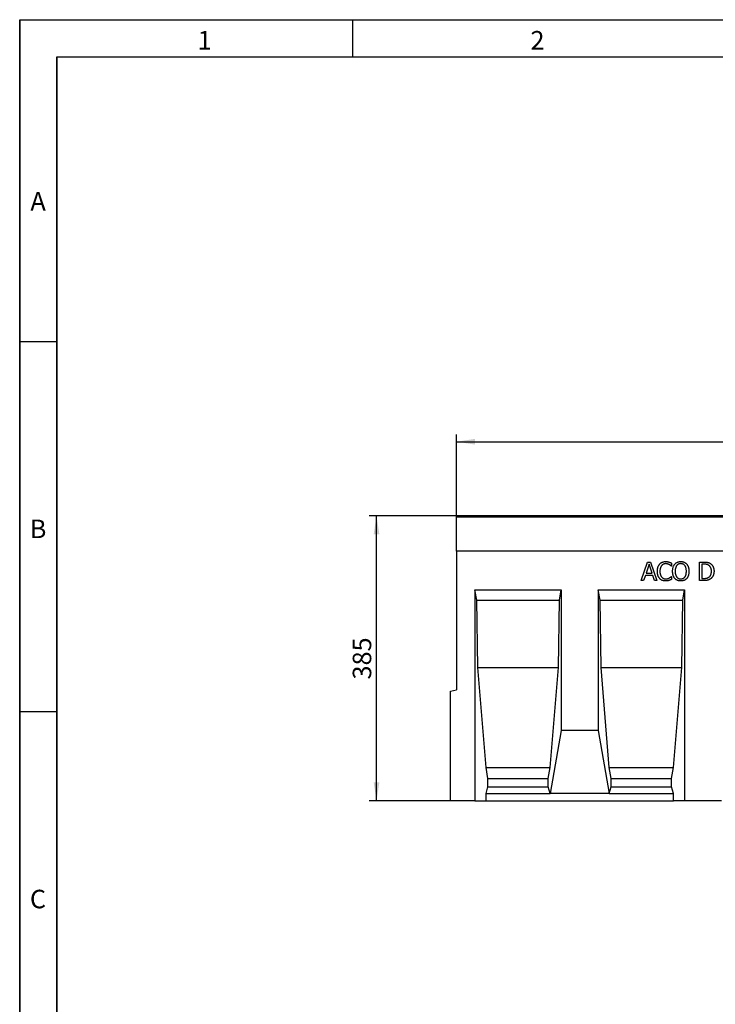
# Model space of a CAD drawing. Units: millimetres. Extents: x 150 to 4162, y 50 to 2920.
# Drawn here: x 150 to 1090, y 1590 to 2920 of the extents above; entities that cross this region are included whole.
import ezdxf

# ---------------------------------------------------------------- set-up
doc = ezdxf.new("R2010")
doc.units = ezdxf.units.MM
doc.header["$LTSCALE"] = 10
doc.layers.get('0').update_dxf_attribs({"color": 1})
doc.layers.add('13630', color=7, linetype='Continuous')
doc.layers.add('DIMENSION', color=3, linetype='Continuous')
doc.styles.add('SLDTEXTSTYLE0', font='TXT', dxfattribs={"width": 0.605})
doc.dimstyles.new('SLDDIMSTYLE0', dxfattribs={"dimtxt": 25, "dimasz": 25, "dimexe": 0, "dimexo": 0.0625, "dimgap": 6.25, "dimtad": 1, "dimrnd": 1e-09, "dimzin": 12, "dimdsep": 46, "dimtxsty": 'SLDTEXTSTYLE0', "dimsah": 1, "dimcen": 0.09, "dimadec": 0, "dimazin": 3, "dimtfac": 1, "dimtofl": 0, "dimtmove": 0, "dimatfit": 3, "dimfxl": 0, "dimfrac": 2, "dimtolj": 1, "dimtzin": 12, "dimarcsym": 0})

# ---------------------------------------------------------------- blocks, each defined once
blk = doc.blocks.new('1062796-M_002__D')
at = {"layer": 'DIMENSION'}
for p, q in [((740.3, 2249.9), (622.3, 2249.9)), ((632.3, 1864.9), (632.3, 2249.9)), ((732.3, 1864.9), (622.3, 1864.9))]:
    blk.add_line(p, q, dxfattribs=at)
for points in [[(632.3, 2249.9), (628.4, 2224.9), (636.1, 2224.9)], [(632.3, 1864.9), (636.1, 1889.9), (628.4, 1889.9)]]:
    blk.add_solid(points, dxfattribs=at)
at = {"layer": 'DIMENSION', "insert": (600.1, 2028.8), "char_height": 25, "attachment_point": 1, "rotation": 90, "style": 'SLDTEXTSTYLE0'}
blk.add_mtext('385', dxfattribs=at)
blk = doc.blocks.new('1062796-M_002__D_1')
at = {"layer": 'DIMENSION'}
for p, q in [((740.3, 2202.2), (740.3, 2359.9)), ((1740.3, 2247.8), (1740.3, 2359.9)), ((740.3, 2349.9), (1740.3, 2349.9))]:
    blk.add_line(p, q, dxfattribs=at)
for points in [[(740.3, 2349.9), (765.3, 2346.1), (765.3, 2353.8)], [(1740.3, 2349.9), (1715.3, 2353.8), (1715.3, 2346.1)]]:
    blk.add_solid(points, dxfattribs=at)
at = {"layer": 'DIMENSION', "insert": (1202.1, 2382.2), "char_height": 25, "attachment_point": 1, "style": 'SLDTEXTSTYLE0'}
blk.add_mtext('1000', dxfattribs=at)
blk = doc.blocks.new('1062796-M_002_Front_view')
for p, q in [((500, 385), (-500, 385)), ((-500, 382.9), (-500, 385)), ((-500, 337.2), (-500, 382.9)), ((500, 382.9), (-500, 382.9)), ((-500, 337.2), (-500, 150)), ((500, 337.2), (-500, 337.2)), ((500, 337.2), (-500, 337.2)), ((-250.3, 297.5), (-241.8, 322.5)), ((-239.7, 319.5), (-243.7, 307.3)), ((-241.8, 322.5), (-237.6, 322.5)), ((-235.7, 307.3), (-239.7, 319.5)), ((-237.6, 322.5), (-229.1, 297.5)), ((-209.5, 321.1), (-209.5, 317.1)), ((-171.5, 322.5), (-165.9, 322.5)), ((-171.5, 297.5), (-171.5, 322.5)), ((-168.4, 319.7), (-168.4, 300.3)), ((-165.8, 319.7), (-168.4, 319.7)), ((-243.7, 307.3), (-235.7, 307.3)), ((-209.5, 317.1), (-209.8, 317.1)), ((-247, 297.5), (-250.3, 297.5)), ((-244.7, 304.5), (-247, 297.5)), ((-234.7, 304.5), (-244.7, 304.5)), ((-232.5, 297.5), (-234.7, 304.5)), ((-229.1, 297.5), (-232.5, 297.5)), ((-209.7, 302.9), (-209.5, 302.9)), ((-209.5, 302.9), (-209.5, 299)), ((-165.8, 297.5), (-171.5, 297.5)), ((-168.4, 300.3), (-165.8, 300.3)), ((-475, 285), (-358.4, 285)), ((-475, 285), (-475, 0)), ((-472.5, 271), (-475, 285)), ((-360.8, 271), (-358.4, 285)), ((-358.4, 285), (-358.4, 95)), ((-308.4, 285), (-191.7, 285)), ((-308.4, 285), (-308.4, 95)), ((-305.9, 271), (-308.4, 285)), ((-194.2, 271), (-191.7, 285)), ((-191.7, 285), (-191.7, 0)), ((-471.1, 180), (-472.5, 271)), ((-472.5, 271), (-360.8, 271)), ((-362.2, 180), (-360.8, 271)), ((-305.9, 271), (-194.2, 271)), ((-304.5, 180), (-305.9, 271)), ((-195.6, 180), (-194.2, 271)), ((-460, 45), (-471.1, 180)), ((-471.1, 180), (-362.2, 180)), ((-373.3, 45), (-362.2, 180)), ((-293.4, 45), (-304.5, 180)), ((-304.5, 180), (-195.6, 180)), ((-206.7, 45), (-195.6, 180)), ((-508, 147.9), (-500, 150)), ((-508, 0), (-508, 147.9)), ((-358.4, 95), (-373.3, 10)), ((-308.4, 95), (-358.4, 95)), ((-308.4, 95), (-293.4, 10)), ((-457.4, 30), (-460, 45)), ((-460, 45), (-373.3, 45)), ((-376, 30), (-373.3, 45)), ((-290.7, 30), (-293.4, 45)), ((-293.4, 45), (-206.7, 45)), ((-209.3, 30), (-206.7, 45)), ((-457.4, 18.7), (-457.4, 30)), ((-457.4, 30), (-376, 30)), ((-376, 18.7), (-376, 30)), ((-290.7, 18.7), (-290.7, 30)), ((-290.7, 30), (-209.3, 30)), ((-209.3, 18.7), (-209.3, 30)), ((-460, 10), (-457.4, 18.7)), ((-457.4, 18.7), (-376, 18.7)), ((-373.3, 10), (-376, 18.7)), ((-293.4, 10), (-290.7, 18.7)), ((-290.7, 18.7), (-209.3, 18.7)), ((-206.7, 10), (-209.3, 18.7)), ((-475, 0), (-508, 0)), ((-475, 0), (-460, 0)), ((-460, 0), (-460, 10)), ((-460, 10), (-373.3, 10)), ((-460, 0), (-206.7, 0)), ((-293.4, 10), (-373.3, 10)), ((-293.4, 10), (-206.7, 10)), ((-206.7, 0), (-206.7, 10)), ((-191.7, 0), (-206.7, 0)), ((-141.7, 0), (-191.7, 0))]:
    blk.add_line(p, q)
for points, knots in [([(-228.5, 310), (-228.5, 310.5), (-228.5, 311.5), (-228.3, 312.9), (-228.1, 314.3), (-227.7, 315.5), (-227.3, 316.7), (-226.7, 317.7), (-226.1, 318.7), (-225.6, 319.3), (-225.4, 319.6)], [0, 0, 0, 0, 0.148585, 0.287832, 0.418622, 0.541737, 0.660185, 0.775348, 0.888117, 1, 1, 1, 1]), ([(-225.4, 319.6), (-225.1, 319.9), (-224.6, 320.5), (-223.7, 321.2), (-222.8, 321.8), (-221.8, 322.3), (-220.8, 322.7), (-219.6, 322.9), (-218.4, 323.1), (-217.6, 323.1), (-217.2, 323.1)], [0, 0, 0, 0, 0.122488, 0.243635, 0.363743, 0.484778, 0.608254, 0.734415, 0.864548, 1, 1, 1, 1]), ([(-217.2, 320.3), (-217.5, 320.3), (-218, 320.3), (-218.8, 320.1), (-219.5, 319.9), (-220.3, 319.6), (-221, 319.3), (-221.6, 318.8), (-222.2, 318.3), (-222.6, 317.9), (-222.8, 317.6)], [0, 0, 0, 0, 0.124433, 0.247275, 0.369026, 0.492831, 0.61697, 0.741449, 0.868873, 1, 1, 1, 1]), ([(-217.2, 323.1), (-216.8, 323.1), (-216, 323.1), (-214.9, 323), (-213.8, 322.8), (-213.1, 322.6), (-212.8, 322.5)], [0, 0, 0, 0, 0.273881, 0.530624, 0.773157, 1, 1, 1, 1]), ([(-212.6, 319.1), (-212.9, 319.3), (-213.6, 319.6), (-214.5, 319.9), (-215.2, 320.1), (-215.9, 320.2), (-216.5, 320.3), (-217, 320.3), (-217.2, 320.3)], [0, 0, 0, 0, 0.225356, 0.460053, 0.583422, 0.714113, 0.852728, 1, 1, 1, 1]), ([(-212.8, 322.5), (-212.5, 322.4), (-212, 322.2), (-211.2, 321.9), (-210.3, 321.5), (-209.8, 321.2), (-209.5, 321.1)], [0, 0, 0, 0, 0.237426, 0.486161, 0.742831, 1, 1, 1, 1]), ([(-207.9, 310), (-207.9, 310.5), (-207.9, 311.5), (-207.7, 313), (-207.5, 314.3), (-207.2, 315.6), (-206.7, 316.7), (-206.2, 317.8), (-205.6, 318.8), (-205.1, 319.4), (-204.9, 319.7)], [0, 0, 0, 0, 0.14859, 0.288788, 0.420345, 0.545173, 0.664453, 0.779632, 0.890899, 1, 1, 1, 1]), ([(-204.9, 319.7), (-204.7, 320), (-204.2, 320.5), (-203.3, 321.2), (-202.4, 321.8), (-201.4, 322.3), (-200.4, 322.7), (-199.2, 322.9), (-198.1, 323.1), (-197.3, 323.1), (-196.8, 323.1)], [0, 0, 0, 0, 0.121141, 0.240473, 0.360396, 0.481794, 0.605747, 0.73264, 0.863596, 1, 1, 1, 1]), ([(-196.8, 320.3), (-197.1, 320.3), (-197.7, 320.3), (-198.5, 320.1), (-199.3, 319.9), (-200, 319.7), (-200.7, 319.3), (-201.3, 318.8), (-201.9, 318.3), (-202.2, 317.9), (-202.4, 317.7)], [0, 0, 0, 0, 0.137909, 0.266961, 0.391055, 0.509199, 0.626626, 0.746131, 0.870464, 1, 1, 1, 1]), ([(-196.8, 323.1), (-196.4, 323.1), (-195.6, 323.1), (-194.4, 322.9), (-193.3, 322.7), (-192.2, 322.3), (-191.2, 321.8), (-190.3, 321.2), (-189.5, 320.5), (-189, 320), (-188.8, 319.7)], [0, 0, 0, 0, 0.137845, 0.270312, 0.397685, 0.522537, 0.644247, 0.763701, 0.881744, 1, 1, 1, 1]), ([(-191.3, 317.7), (-191.5, 317.9), (-191.8, 318.3), (-192.4, 318.8), (-193, 319.3), (-193.7, 319.6), (-194.4, 319.9), (-195.2, 320.1), (-196, 320.3), (-196.5, 320.3), (-196.8, 320.3)], [0, 0, 0, 0, 0.1262585, 0.2494159, 0.3701895, 0.4911829, 0.6132569, 0.7372936, 0.8662024, 1, 1, 1, 1]), ([(-188.8, 319.7), (-188.5, 319.4), (-188.1, 318.8), (-187.5, 317.9), (-187, 316.8), (-186.5, 315.6), (-186.2, 314.3), (-185.9, 312.9), (-185.8, 311.5), (-185.8, 310.5), (-185.8, 310)], [0, 0, 0, 0, 0.106622, 0.216664, 0.332059, 0.452836, 0.579617, 0.712656, 0.852372, 1, 1, 1, 1]), ([(-165.9, 322.5), (-165.6, 322.5), (-165, 322.5), (-164.2, 322.5), (-163.4, 322.4), (-162.7, 322.4), (-162.1, 322.3), (-161.5, 322.2), (-160.9, 322.1), (-160.2, 321.9), (-159.4, 321.7), (-158.5, 321.4), (-157.7, 321), (-157.2, 320.7), (-156.9, 320.5)], [0, 0, 0, 0, 0.092408, 0.179509, 0.26134, 0.338518, 0.411067, 0.477991, 0.540528, 0.598697, 0.707358, 0.809822, 0.907301, 1, 1, 1, 1]), ([(-159.2, 318.1), (-159.4, 318.3), (-159.9, 318.5), (-160.6, 318.8), (-161.3, 319.1), (-162, 319.3), (-162.9, 319.5), (-163.8, 319.6), (-164.8, 319.6), (-165.4, 319.6), (-165.8, 319.7)], [0, 0, 0, 0, 0.112532, 0.2237542, 0.3359947, 0.4483821, 0.5676968, 0.6986625, 0.8426702, 1, 1, 1, 1]), ([(-156.9, 320.5), (-156.8, 320.4), (-156.4, 320.1), (-155.8, 319.7), (-155.3, 319.2), (-154.8, 318.7), (-154.4, 318.1), (-153.9, 317.5), (-153.6, 316.9), (-153.2, 316.3), (-152.9, 315.6), (-152.6, 314.9), (-152.4, 314.2), (-152.2, 313.4), (-152.1, 312.6), (-152, 311.7), (-151.9, 310.9), (-151.9, 310.3), (-151.9, 310)], [0, 0, 0, 0, 0.058664, 0.116856, 0.174454, 0.23233, 0.290463, 0.348797, 0.407913, 0.467712, 0.528784, 0.590693, 0.654237, 0.719171, 0.786225, 0.855198, 0.92627, 1, 1, 1, 1]), ([(-225.3, 300.2), (-225.6, 300.5), (-226.1, 301.1), (-226.7, 302), (-227.2, 303.1), (-227.7, 304.3), (-228, 305.6), (-228.3, 307), (-228.5, 308.4), (-228.5, 309.5), (-228.5, 310)], [0, 0, 0, 0, 0.1070289, 0.2171661, 0.332228, 0.4526847, 0.5792538, 0.7121955, 0.8522327, 1, 1, 1, 1]), ([(-222.8, 317.6), (-222.9, 317.4), (-223.3, 317), (-223.7, 316.2), (-224.1, 315.3), (-224.4, 314.4), (-224.7, 313.4), (-224.9, 312.3), (-225, 311.1), (-225, 310.4), (-225, 310)], [0, 0, 0, 0, 0.104121, 0.213188, 0.328188, 0.450451, 0.578614, 0.712609, 0.852683, 1, 1, 1, 1]), ([(-225, 310), (-225, 309.5), (-225, 308.7), (-224.9, 307.5), (-224.7, 306.5), (-224.4, 305.5), (-224.1, 304.6), (-223.7, 303.7), (-223.2, 302.9), (-222.9, 302.5), (-222.7, 302.3)], [0, 0, 0, 0, 0.153915, 0.297566, 0.431766, 0.556903, 0.675457, 0.787714, 0.895629, 1, 1, 1, 1]), ([(-209.8, 317.1), (-209.8, 317.2), (-210, 317.3), (-210.3, 317.6), (-210.6, 317.8), (-211, 318.2), (-211.7, 318.6), (-212.3, 319), (-212.6, 319.1)], [0, 0, 0, 0, 0.090162, 0.189465, 0.302118, 0.423016, 0.693317, 1, 1, 1, 1]), ([(-204.9, 300.3), (-205.2, 300.6), (-205.6, 301.2), (-206.2, 302.2), (-206.7, 303.3), (-207.2, 304.4), (-207.5, 305.7), (-207.7, 307.1), (-207.9, 308.5), (-207.9, 309.5), (-207.9, 310)], [0, 0, 0, 0, 0.10799, 0.219428, 0.334832, 0.456354, 0.583371, 0.715422, 0.854196, 1, 1, 1, 1]), ([(-202.4, 317.7), (-202.5, 317.4), (-202.9, 317), (-203.3, 316.2), (-203.6, 315.3), (-203.9, 314.4), (-204.2, 313.4), (-204.3, 312.3), (-204.4, 311.2), (-204.4, 310.4), (-204.4, 310)], [0, 0, 0, 0, 0.102735, 0.210923, 0.324848, 0.446654, 0.574824, 0.709815, 0.851163, 1, 1, 1, 1]), ([(-204.4, 310), (-204.4, 309.6), (-204.4, 308.8), (-204.3, 307.7), (-204.2, 306.6), (-203.9, 305.6), (-203.6, 304.7), (-203.3, 303.8), (-202.9, 303.1), (-202.4, 302.4), (-201.8, 301.7), (-201.3, 301.2), (-200.6, 300.7), (-200, 300.4), (-199.2, 300.1), (-198.5, 299.9), (-197.7, 299.7), (-197.1, 299.7), (-196.8, 299.7)], [0, 0, 0, 0, 0.0840526, 0.1628538, 0.2374476, 0.3080832, 0.3746738, 0.4383012, 0.4990612, 0.5579467, 0.6148217, 0.66991, 0.7236891, 0.7766496, 0.8303335, 0.884743, 0.9412945, 1, 1, 1, 1]), ([(-196.8, 299.7), (-196.5, 299.7), (-196, 299.7), (-195.2, 299.9), (-194.4, 300.1), (-193.7, 300.4), (-193, 300.7), (-192.4, 301.2), (-191.8, 301.7), (-191.3, 302.4), (-190.8, 303.1), (-190.4, 303.8), (-190, 304.7), (-189.7, 305.6), (-189.5, 306.6), (-189.4, 307.7), (-189.3, 308.8), (-189.2, 309.6), (-189.2, 310)], [0, 0, 0, 0, 0.058758, 0.115022, 0.16948, 0.223212, 0.276221, 0.329771, 0.384908, 0.44161, 0.500548, 0.561363, 0.625048, 0.691595, 0.76237, 0.836979, 0.915881, 1, 1, 1, 1]), ([(-189.2, 310), (-189.2, 310.4), (-189.3, 311.2), (-189.4, 312.3), (-189.5, 313.4), (-189.8, 314.4), (-190.1, 315.4), (-190.4, 316.2), (-190.8, 317), (-191.1, 317.4), (-191.3, 317.7)], [0, 0, 0, 0, 0.151895, 0.29507, 0.430151, 0.557862, 0.678682, 0.791807, 0.898624, 1, 1, 1, 1]), ([(-185.8, 310), (-185.8, 309.5), (-185.8, 308.5), (-185.9, 307.1), (-186.2, 305.7), (-186.5, 304.5), (-186.9, 303.3), (-187.5, 302.2), (-188.1, 301.2), (-188.5, 300.6), (-188.8, 300.3)], [0, 0, 0, 0, 0.1442637, 0.2824597, 0.4144117, 0.5419184, 0.6637985, 0.7799786, 0.8914211, 1, 1, 1, 1]), ([(-155.4, 310), (-155.4, 310.3), (-155.4, 310.7), (-155.4, 311.4), (-155.5, 312.1), (-155.6, 312.7), (-155.7, 313.3), (-155.9, 313.9), (-156.1, 314.4), (-156.3, 315), (-156.6, 315.5), (-156.9, 315.9), (-157.2, 316.4), (-157.5, 316.8), (-157.9, 317.2), (-158.3, 317.5), (-158.7, 317.8), (-159, 318), (-159.2, 318.1)], [0, 0, 0, 0, 0.075782, 0.148545, 0.218443, 0.286691, 0.35255, 0.416005, 0.478084, 0.538673, 0.597736, 0.656299, 0.713671, 0.770867, 0.827422, 0.884443, 0.941481, 1, 1, 1, 1]), ([(-158.9, 302), (-158.6, 302.2), (-158, 302.6), (-157.3, 303.4), (-156.7, 304.2), (-156.3, 305), (-156, 305.7), (-155.9, 306.2), (-155.7, 306.8), (-155.6, 307.4), (-155.5, 308), (-155.4, 308.6), (-155.4, 309.3), (-155.4, 309.8), (-155.4, 310)], [0, 0, 0, 0, 0.113496, 0.225409, 0.337602, 0.452742, 0.512313, 0.574004, 0.638024, 0.704979, 0.77403, 0.8465, 0.921408, 1, 1, 1, 1]), ([(-151.9, 310), (-151.9, 309.7), (-151.9, 309.1), (-152, 308.3), (-152.1, 307.5), (-152.2, 306.7), (-152.4, 306), (-152.7, 305.2), (-152.9, 304.5), (-153.3, 303.8), (-153.6, 303.1), (-154, 302.5), (-154.4, 301.9), (-154.9, 301.3), (-155.4, 300.8), (-155.9, 300.3), (-156.4, 299.9), (-156.8, 299.6), (-157, 299.5)], [0, 0, 0, 0, 0.0697545, 0.1380647, 0.2051404, 0.2708027, 0.335588, 0.3998151, 0.463732, 0.5270489, 0.5896367, 0.6507646, 0.7107347, 0.7696473, 0.8279427, 0.8853454, 0.9427322, 1, 1, 1, 1]), ([(-217.3, 296.9), (-217.7, 296.9), (-218.5, 296.9), (-219.6, 297.1), (-220.7, 297.3), (-221.8, 297.7), (-222.8, 298.1), (-223.7, 298.7), (-224.6, 299.4), (-225.1, 299.9), (-225.3, 300.2)], [0, 0, 0, 0, 0.133783, 0.263603, 0.389665, 0.513501, 0.635772, 0.756511, 0.877106, 1, 1, 1, 1]), ([(-222.7, 302.3), (-222.5, 302.1), (-222.2, 301.7), (-221.6, 301.1), (-220.9, 300.7), (-220.2, 300.3), (-219.5, 300.1), (-218.8, 299.9), (-218, 299.7), (-217.5, 299.7), (-217.2, 299.7)], [0, 0, 0, 0, 0.129644, 0.256109, 0.380268, 0.5046, 0.628391, 0.751464, 0.874803, 1, 1, 1, 1]), ([(-212.8, 297.6), (-213.2, 297.5), (-213.8, 297.3), (-214.7, 297.1), (-215.4, 297), (-215.9, 296.9), (-216.6, 296.9), (-217, 296.9), (-217.3, 296.9)], [0, 0, 0, 0, 0.24215, 0.462971, 0.574592, 0.700694, 0.842801, 1, 1, 1, 1]), ([(-217.2, 299.7), (-217, 299.7), (-216.5, 299.7), (-215.9, 299.8), (-215.2, 299.9), (-214.6, 300), (-214, 300.2), (-213.4, 300.4), (-212.9, 300.7), (-212.6, 300.8), (-212.4, 300.9)], [0, 0, 0, 0, 0.1400101, 0.2756699, 0.4066415, 0.533406, 0.6572426, 0.7761467, 0.8901358, 1, 1, 1, 1]), ([(-209.5, 299), (-209.8, 298.9), (-210.3, 298.6), (-210.9, 298.3), (-211.4, 298.1), (-211.9, 297.9), (-212.3, 297.7), (-212.7, 297.6), (-212.8, 297.6)], [0, 0, 0, 0, 0.244103, 0.475905, 0.59156, 0.718011, 0.853409, 1, 1, 1, 1]), ([(-212.4, 300.9), (-212.1, 301.1), (-211.6, 301.4), (-210.9, 301.9), (-210.5, 302.2), (-210.2, 302.5), (-210, 302.7), (-209.8, 302.8), (-209.7, 302.9)], [0, 0, 0, 0, 0.30361, 0.577139, 0.700646, 0.813405, 0.91204, 1, 1, 1, 1]), ([(-196.8, 296.9), (-197.3, 296.9), (-198.1, 296.9), (-199.2, 297.1), (-200.4, 297.3), (-201.4, 297.7), (-202.4, 298.2), (-203.3, 298.8), (-204.2, 299.5), (-204.7, 300), (-204.9, 300.3)], [0, 0, 0, 0, 0.136469, 0.267504, 0.393692, 0.516511, 0.637482, 0.75728, 0.877728, 1, 1, 1, 1]), ([(-188.8, 300.3), (-189, 300), (-189.5, 299.5), (-190.4, 298.8), (-191.3, 298.2), (-192.3, 297.7), (-193.4, 297.3), (-194.5, 297.1), (-195.7, 296.9), (-196.4, 296.9), (-196.8, 296.9)], [0, 0, 0, 0, 0.126169, 0.249048, 0.370733, 0.492008, 0.614517, 0.739042, 0.867285, 1, 1, 1, 1]), ([(-165.8, 300.3), (-165.4, 300.4), (-164.8, 300.4), (-163.7, 300.4), (-162.8, 300.5), (-161.9, 300.7), (-161.1, 300.9), (-160.3, 301.2), (-159.6, 301.6), (-159.1, 301.9), (-158.9, 302)], [0, 0, 0, 0, 0.14862, 0.28732, 0.417695, 0.538837, 0.655237, 0.770601, 0.884611, 1, 1, 1, 1]), ([(-157, 299.5), (-157.3, 299.3), (-157.9, 298.9), (-158.9, 298.5), (-159.8, 298.1), (-160.7, 297.9), (-161.3, 297.8), (-161.9, 297.7), (-162.4, 297.7), (-163, 297.6), (-163.7, 297.6), (-164.4, 297.5), (-165.1, 297.5), (-165.5, 297.5), (-165.8, 297.5)], [0, 0, 0, 0, 0.119515, 0.234275, 0.346108, 0.455249, 0.511162, 0.570531, 0.632962, 0.699025, 0.769249, 0.84261, 0.919164, 1, 1, 1, 1])]:
    blk.add_open_spline(points, degree=3, knots=knots)

msp = doc.modelspace()

# ---------------------------------------------------------------- linework, layer by layer
for p, q in [((150, 2920), (4150, 2920)), ((150, 2920), (150, 50)), ((150, 100), (150, 2920)), ((600, 2920), (600, 2870)), ((200, 2870), (4100, 2870)), ((200, 2870), (200, 100)), ((200, 100), (200, 2870)), ((200, 2485), (150, 2485)), ((200, 1985), (150, 1985))]:
    msp.add_line(p, q)

# ---------------------------------------------------------------- block references
at = {"layer": '13630'}
msp.add_blockref('1062796-M_002_Front_view', (1240.294, 1864.945), dxfattribs=at)

# ---------------------------------------------------------------- texts
at = {"char_height": 25, "attachment_point": 2, "style": 'SLDTEXTSTYLE0'}
for s, insert in [('1', (399.826, 2904.727)), ('2', (849.826, 2904.727)), ('A', (174.87, 2687.227)), ('B', (174.87, 2244.727)), ('C', (174.714, 1744.727))]:
    msp.add_mtext(s, dxfattribs=dict(at, insert=insert))

# ---------------------------------------------------------------- dimensions: what is measured, and where the dimension line sits
at = {"layer": 'DIMENSION'}
dim = msp.add_linear_dim(base=(1740.294, 2349.945), p1=(740.294, 2202.195), p2=(1740.294, 2247.82), dimstyle='SLDDIMSTYLE0', dxfattribs=at)
dim.commit()
dim.dimension.update_dxf_attribs({"geometry": '1062796-M_002__D_1', "text_midpoint": (1240.294, 2349.945), "dimtype": 160})
dim = msp.add_linear_dim(base=(632.294, 2249.945), p1=(732.294, 1864.945), p2=(740.294, 2249.945), angle=90, dimstyle='SLDDIMSTYLE0', dxfattribs=at)
dim.commit()
dim.dimension.update_dxf_attribs({"geometry": '1062796-M_002__D', "text_midpoint": (632.294, 2057.445), "dimtype": 160})

doc.saveas('drawing.dxf')
